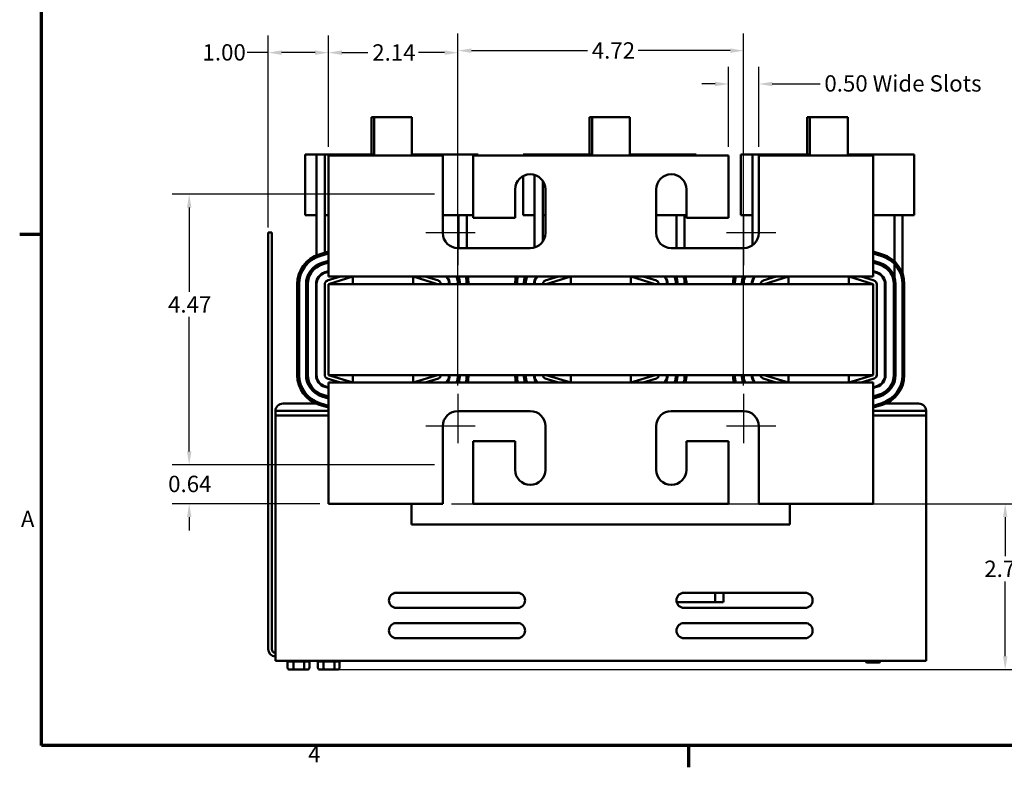
# Model space of a CAD drawing. Units: inches. Extents: x 1.1 to 48.4, y 0.6 to 37.7.
# Drawn here: x 1.3 to 17.6, y 0.8 to 13.1 of the extents above; entities that cross this region are included whole.
import ezdxf

# ---------------------------------------------------------------- set-up
doc = ezdxf.new("R2010")
doc.units = ezdxf.units.IN
doc.header["$LTSCALE"] = 2.25
doc.header["$MEASUREMENT"] = 0
doc.layers.get('0').update_dxf_attribs({"lineweight": 25})
for name, color, linetype, lineweight in [('Border (ANSI)', 7, 'Continuous', 70), ('Center Mark (ANSI)', 7, 'Continuous', 25), ('Dimension (ANSI)', 7, 'Continuous', 25), ('Visible (ANSI)', 7, 'Continuous', 50)]:
    doc.layers.add(name, color=color, linetype=linetype, lineweight=lineweight)
doc.styles.add('Note Text (ANSI)', font='tahoma.ttf')
doc.dimstyles.new('Default (ANSI)', dxfattribs={"dimscale": 2.25, "dimtxt": 0.12, "dimasz": 0.098425, "dimexe": 0.125, "dimexo": 0.0625, "dimgap": 0.031496, "dimtad": 0, "dimtih": 1, "dimtoh": 1, "dimrnd": 1e-08, "dimzin": 0, "dimdsep": 46, "dimtxsty": 'Note Text (ANSI)', "dimcen": 0.09, "dimdle": 0.393701, "dimclrd": 256, "dimclre": 256, "dimclrt": 256, "dimadec": 0, "dimazin": 1, "dimtfac": 1, "dimtofl": 0, "dimtmove": 0, "dimatfit": 3, "dimfxl": 1, "dimtolj": 1, "dimtzin": 4, "dimlwd": -1, "dimlwe": -1, "dimarcsym": 0})

# ---------------------------------------------------------------- blocks, each defined once
blk = doc.blocks.new('Borders Default Border')
at = {"layer": 'Border (ANSI)'}
for p, q in [((0.75, 4.25), (0.59, 4.25)), ((5.5, 0.5), (5.5, 0.34))]:
    blk.add_line(p, q, dxfattribs=at)
at = {"layer": 'Border (ANSI)', "flags": 128}
blk.add_lwpolyline([(0.75, 0.5), (0.75, 16.5), (21.25, 16.5), (21.25, 0.5), (0.75, 0.5)], dxfattribs=at)
at = {"layer": 'Border (ANSI)', "char_height": 0.12, "attachment_point": 7, "style": 'Note Text (ANSI)'}
for s, insert in [('A', (0.599, 2.065)), ('4', (2.7081, 0.34))]:
    blk.add_mtext(s, dxfattribs=dict(at, insert=insert))
blk = doc.blocks.new('*D31')
at = {"layer": 'Defpoints', "color": 0, "transparency": 16777216}
for p in [(13.038, 12.049), (13.038, 10.868), (13.538, 10.868)]:
    blk.add_point(p, dxfattribs=at)
at = {"layer": 'Dimension (ANSI)', "transparency": 16777216}
for p, q in [((13.038, 11.009), (13.038, 12.33)), ((13.538, 11.009), (13.538, 12.33)), ((12.817, 12.049), (12.595, 12.049)), ((13.76, 12.049), (14.551, 12.049))]:
    blk.add_line(p, q, dxfattribs=at)
for points in [[(12.817, 12.086), (12.817, 12.012), (13.038, 12.049)], [(13.76, 12.086), (13.76, 12.012), (13.538, 12.049)]]:
    blk.add_solid(points, dxfattribs=at)
at = {"layer": 'Dimension (ANSI)', "transparency": 16777216, "insert": (14.622, 12.193), "char_height": 0.27, "attachment_point": 1, "style": 'Note Text (ANSI)'}
blk.add_mtext('\\A1;\\fTahoma|b0|i0;0.50 Wide Slots', dxfattribs=at)
blk = doc.blocks.new('*D32')
at = {"layer": 'Defpoints', "color": 0, "transparency": 16777216}
for p in [(6.428, 12.566), (6.428, 10.868), (5.433, 9.537)]:
    blk.add_point(p, dxfattribs=at)
at = {"layer": 'Dimension (ANSI)', "transparency": 16777216}
for p, q in [((5.433, 9.677), (5.433, 12.847)), ((6.428, 11.009), (6.428, 12.847)), ((5.433, 12.566), (5.084, 12.566)), ((6.207, 12.566), (5.655, 12.566))]:
    blk.add_line(p, q, dxfattribs=at)
for points in [[(5.655, 12.603), (5.655, 12.529), (5.433, 12.566)], [(6.207, 12.603), (6.207, 12.529), (6.428, 12.566)]]:
    blk.add_solid(points, dxfattribs=at)
at = {"layer": 'Dimension (ANSI)', "transparency": 16777216, "insert": (4.348, 12.706), "char_height": 0.27, "attachment_point": 1, "style": 'Note Text (ANSI)'}
blk.add_mtext('\\A1;1.00', dxfattribs=at)
blk = doc.blocks.new('*D33')
at = {"layer": 'Defpoints', "color": 0, "transparency": 16777216}
for p in [(4.128, 5.758), (8.318, 5.758), (6.428, 5.118)]:
    blk.add_point(p, dxfattribs=at)
at = {"layer": 'Dimension (ANSI)', "transparency": 16777216}
for p, q in [((4.128, 5.98), (4.128, 6.201)), ((8.178, 5.758), (3.847, 5.758)), ((6.288, 5.118), (3.847, 5.118)), ((4.128, 4.897), (4.128, 4.675))]:
    blk.add_line(p, q, dxfattribs=at)
for points in [[(4.091, 5.98), (4.165, 5.98), (4.128, 5.758)], [(4.091, 4.897), (4.165, 4.897), (4.128, 5.118)]]:
    blk.add_solid(points, dxfattribs=at)
at = {"layer": 'Dimension (ANSI)', "transparency": 16777216, "insert": (3.78, 5.579), "char_height": 0.27, "attachment_point": 1, "style": 'Note Text (ANSI)'}
blk.add_mtext('\\A1;0.64', dxfattribs=at)
blk = doc.blocks.new('*D34')
at = {"layer": 'Defpoints', "color": 0, "transparency": 16777216}
for p in [(8.318, 5.118), (17.609, 5.118), (6.365, 2.378)]:
    blk.add_point(p, dxfattribs=at)
at = {"layer": 'Dimension (ANSI)', "transparency": 16777216}
for p, q in [((8.459, 5.118), (17.891, 5.118)), ((17.609, 4.897), (17.609, 4.249)), ((17.609, 2.599), (17.609, 3.832)), ((6.506, 2.378), (17.891, 2.378))]:
    blk.add_line(p, q, dxfattribs=at)
for points in [[(17.573, 4.897), (17.646, 4.897), (17.609, 5.118)], [(17.573, 2.599), (17.646, 2.599), (17.609, 2.378)]]:
    blk.add_solid(points, dxfattribs=at)
at = {"layer": 'Dimension (ANSI)', "transparency": 16777216, "insert": (17.264, 4.178), "char_height": 0.27, "attachment_point": 1, "style": 'Note Text (ANSI)'}
blk.add_mtext('\\A1;2.74', dxfattribs=at)
blk = doc.blocks.new('*D35')
at = {"layer": 'Defpoints', "color": 0, "transparency": 16777216}
for p in [(8.318, 10.228), (4.128, 5.758), (8.318, 5.758)]:
    blk.add_point(p, dxfattribs=at)
at = {"layer": 'Dimension (ANSI)', "transparency": 16777216}
for p, q in [((8.178, 10.228), (3.847, 10.228)), ((4.128, 10.007), (4.128, 8.615)), ((4.128, 5.98), (4.128, 8.203)), ((8.178, 5.758), (3.847, 5.758))]:
    blk.add_line(p, q, dxfattribs=at)
for points in [[(4.091, 10.007), (4.165, 10.007), (4.128, 10.228)], [(4.091, 5.98), (4.165, 5.98), (4.128, 5.758)]]:
    blk.add_solid(points, dxfattribs=at)
at = {"layer": 'Dimension (ANSI)', "transparency": 16777216, "insert": (3.778, 8.544), "char_height": 0.27, "attachment_point": 1, "style": 'Note Text (ANSI)'}
blk.add_mtext('\\A1;4.47', dxfattribs=at)
blk = doc.blocks.new('*D36')
at = {"layer": 'Defpoints', "color": 0, "transparency": 16777216}
for p in [(13.288, 12.599), (8.568, 6.93), (13.288, 6.93)]:
    blk.add_point(p, dxfattribs=at)
at = {"layer": 'Dimension (ANSI)', "transparency": 16777216}
for p, q in [((8.568, 7.07), (8.568, 12.88)), ((13.288, 7.07), (13.288, 12.88)), ((8.79, 12.599), (10.708, 12.599)), ((13.067, 12.599), (11.547, 12.599))]:
    blk.add_line(p, q, dxfattribs=at)
for points in [[(8.79, 12.636), (8.79, 12.562), (8.568, 12.599)], [(13.067, 12.636), (13.067, 12.562), (13.288, 12.599)]]:
    blk.add_solid(points, dxfattribs=at)
at = {"layer": 'Dimension (ANSI)', "transparency": 16777216, "insert": (10.779, 12.737), "char_height": 0.27, "attachment_point": 1, "style": 'Note Text (ANSI)'}
blk.add_mtext('\\A1;4.72', dxfattribs=at)
blk = doc.blocks.new('*D37')
at = {"layer": 'Defpoints', "color": 0, "transparency": 16777216}
for p in [(8.568, 12.566), (6.428, 10.868), (8.568, 9.87)]:
    blk.add_point(p, dxfattribs=at)
at = {"layer": 'Dimension (ANSI)', "transparency": 16777216}
for p, q in [((6.428, 11.009), (6.428, 12.847)), ((8.568, 10.01), (8.568, 12.847)), ((6.65, 12.566), (7.082, 12.566)), ((8.347, 12.566), (7.915, 12.566))]:
    blk.add_line(p, q, dxfattribs=at)
for points in [[(6.65, 12.603), (6.65, 12.529), (6.428, 12.566)], [(8.347, 12.603), (8.347, 12.529), (8.568, 12.566)]]:
    blk.add_solid(points, dxfattribs=at)
at = {"layer": 'Dimension (ANSI)', "transparency": 16777216, "insert": (7.152, 12.704), "char_height": 0.27, "attachment_point": 1, "style": 'Note Text (ANSI)'}
blk.add_mtext('\\A1;2.14', dxfattribs=at)

msp = doc.modelspace()

# ---------------------------------------------------------------- linework, layer by layer
at = {"layer": 'Center Mark (ANSI)', "linetype": 'Continuous'}
for p, q in [((8.568, 9.87), (8.568, 9.057)), ((13.288, 9.87), (13.288, 9.057)), ((8.85, 9.588), (8.037, 9.588)), ((13.82, 9.588), (13.007, 9.588)), ((8.568, 6.93), (8.568, 6.117)), ((13.288, 6.93), (13.288, 6.117)), ((8.85, 6.398), (8.037, 6.398)), ((13.82, 6.398), (13.007, 6.398))]:
    msp.add_line(p, q, dxfattribs=at)
at = {"layer": 'Visible (ANSI)'}
for p, q in [((7.139, 11.503), (7.139, 10.883)), ((7.183, 11.503), (7.139, 11.503)), ((7.139, 11.503), (7.139, 10.883)), ((7.183, 11.503), (7.139, 11.503)), ((7.183, 11.503), (7.183, 10.868)), ((7.808, 11.503), (7.183, 11.503)), ((7.183, 11.503), (7.183, 10.868)), ((7.808, 11.503), (7.183, 11.503)), ((7.808, 10.868), (7.808, 11.503)), ((7.808, 10.868), (7.808, 11.503)), ((10.739, 11.503), (10.739, 10.883)), ((10.783, 11.503), (10.739, 11.503)), ((10.739, 11.503), (10.739, 10.883)), ((10.783, 11.503), (10.739, 11.503)), ((10.783, 11.503), (10.783, 10.868)), ((11.408, 11.503), (10.783, 11.503)), ((10.783, 11.503), (10.783, 10.868)), ((11.408, 11.503), (10.783, 11.503)), ((11.408, 10.868), (11.408, 11.503)), ((11.408, 10.868), (11.408, 11.503)), ((14.339, 11.503), (14.339, 10.883)), ((14.383, 11.503), (14.339, 11.503)), ((14.339, 11.503), (14.339, 10.883)), ((14.383, 11.503), (14.339, 11.503)), ((14.383, 11.503), (14.383, 10.868)), ((15.008, 11.503), (14.383, 11.503)), ((14.383, 11.503), (14.383, 10.868)), ((15.008, 11.503), (14.383, 11.503)), ((15.008, 10.868), (15.008, 11.503)), ((15.008, 10.868), (15.008, 11.503)), ((6.233, 10.883), (6.043, 10.883)), ((6.043, 10.883), (6.043, 9.883)), ((6.233, 10.883), (6.043, 10.883)), ((6.043, 10.883), (6.043, 9.883)), ((6.233, 10.883), (6.368, 10.883)), ((6.233, 10.883), (6.233, 9.883)), ((6.233, 10.883), (6.368, 10.883)), ((6.233, 10.883), (6.233, 9.883)), ((6.368, 10.883), (6.368, 9.264)), ((6.454, 10.883), (6.368, 10.883)), ((6.368, 10.883), (6.368, 9.264)), ((6.454, 10.883), (6.368, 10.883)), ((8.318, 10.868), (6.428, 10.868)), ((6.428, 10.868), (6.428, 9.088)), ((8.318, 10.868), (6.428, 10.868)), ((6.428, 10.868), (6.428, 9.088)), ((7.007, 10.883), (6.454, 10.883)), ((7.007, 10.883), (6.454, 10.883)), ((7.183, 10.883), (7.007, 10.883)), ((7.007, 10.883), (7.007, 10.868)), ((7.183, 10.883), (7.007, 10.883)), ((7.007, 10.883), (7.007, 10.868)), ((8.493, 10.883), (7.808, 10.883)), ((8.493, 10.883), (7.808, 10.883)), ((8.318, 9.588), (8.318, 10.868)), ((8.318, 9.588), (8.318, 10.868)), ((8.493, 10.883), (8.903, 10.883)), ((8.493, 10.883), (8.903, 10.883)), ((8.818, 10.868), (8.818, 9.838)), ((13.038, 10.868), (8.818, 10.868)), ((8.818, 10.868), (8.818, 9.838)), ((13.038, 10.868), (8.818, 10.868)), ((8.903, 10.883), (8.903, 10.868)), ((8.903, 10.883), (8.903, 10.868)), ((9.833, 10.883), (9.643, 10.883)), ((9.643, 10.883), (9.643, 10.868)), ((9.833, 10.883), (9.643, 10.883)), ((9.643, 10.883), (9.643, 10.868)), ((9.833, 10.883), (9.968, 10.883)), ((9.833, 10.883), (9.833, 10.868)), ((9.833, 10.883), (9.968, 10.883)), ((9.833, 10.883), (9.833, 10.868)), ((9.968, 10.883), (9.968, 10.868)), ((10.054, 10.883), (9.968, 10.883)), ((9.968, 10.883), (9.968, 10.868)), ((10.054, 10.883), (9.968, 10.883)), ((10.607, 10.883), (10.054, 10.883)), ((10.607, 10.883), (10.054, 10.883)), ((10.783, 10.883), (10.607, 10.883)), ((10.607, 10.883), (10.607, 10.868)), ((10.783, 10.883), (10.607, 10.883)), ((10.607, 10.883), (10.607, 10.868)), ((12.093, 10.883), (11.408, 10.883)), ((12.093, 10.883), (11.408, 10.883)), ((12.093, 10.883), (12.503, 10.883)), ((12.093, 10.883), (12.503, 10.883)), ((12.503, 10.883), (12.503, 10.868)), ((12.503, 10.883), (12.503, 10.868)), ((13.038, 9.838), (13.038, 10.868)), ((13.038, 9.838), (13.038, 10.868)), ((13.433, 10.883), (13.243, 10.883)), ((13.243, 10.883), (13.243, 9.883)), ((13.433, 10.883), (13.243, 10.883)), ((13.243, 10.883), (13.243, 9.883)), ((13.433, 10.883), (13.568, 10.883)), ((13.433, 10.883), (13.433, 9.883)), ((13.433, 10.883), (13.568, 10.883)), ((13.433, 10.883), (13.433, 9.883)), ((13.538, 10.868), (13.538, 9.588)), ((15.428, 10.868), (13.538, 10.868)), ((13.538, 10.868), (13.538, 9.588)), ((15.428, 10.868), (13.538, 10.868)), ((13.568, 10.883), (13.568, 10.868)), ((13.654, 10.883), (13.568, 10.883)), ((13.568, 10.883), (13.568, 10.868)), ((13.654, 10.883), (13.568, 10.883)), ((14.207, 10.883), (13.654, 10.883)), ((14.207, 10.883), (13.654, 10.883)), ((14.383, 10.883), (14.207, 10.883)), ((14.207, 10.883), (14.207, 10.868)), ((14.383, 10.883), (14.207, 10.883)), ((14.207, 10.883), (14.207, 10.868)), ((15.693, 10.883), (15.008, 10.883)), ((15.693, 10.883), (15.008, 10.883)), ((15.428, 9.088), (15.428, 10.868)), ((15.428, 9.088), (15.428, 10.868)), ((15.693, 10.883), (16.103, 10.883)), ((15.693, 10.883), (16.103, 10.883)), ((16.103, 10.883), (16.103, 9.883)), ((16.103, 10.883), (16.103, 9.883)), ((9.643, 10.528), (9.643, 9.883)), ((9.643, 10.528), (9.643, 9.883)), ((9.833, 10.548), (9.833, 9.883)), ((9.833, 10.548), (9.833, 9.883)), ((9.968, 10.452), (9.968, 9.445)), ((9.968, 10.452), (9.968, 9.445)), ((9.513, 9.838), (9.513, 10.308)), ((9.513, 9.838), (9.513, 10.308)), ((10.013, 10.308), (10.013, 9.588)), ((10.013, 10.308), (10.013, 9.588)), ((11.843, 9.588), (11.843, 10.308)), ((11.843, 9.588), (11.843, 10.308)), ((12.343, 10.308), (12.343, 9.838)), ((12.343, 10.308), (12.343, 9.838)), ((6.043, 9.883), (6.233, 9.883)), ((6.043, 9.883), (6.233, 9.883)), ((6.233, 9.22), (6.233, 9.883)), ((6.233, 9.22), (6.233, 9.883)), ((6.368, 9.883), (6.428, 9.883)), ((6.368, 9.883), (6.428, 9.883)), ((8.318, 9.883), (8.493, 9.883)), ((8.318, 9.883), (8.493, 9.883)), ((8.818, 9.883), (8.493, 9.883)), ((8.818, 9.883), (8.493, 9.883)), ((8.578, 9.338), (8.578, 9.883)), ((8.578, 9.338), (8.578, 9.883)), ((8.713, 9.338), (8.713, 9.883)), ((8.713, 9.338), (8.713, 9.883)), ((8.818, 9.838), (9.513, 9.838)), ((8.818, 9.838), (9.513, 9.838)), ((9.643, 9.883), (9.833, 9.883)), ((9.643, 9.883), (9.833, 9.883)), ((9.833, 9.348), (9.833, 9.883)), ((9.833, 9.348), (9.833, 9.883)), ((9.968, 9.883), (10.013, 9.883)), ((9.968, 9.883), (10.013, 9.883)), ((11.843, 9.883), (12.093, 9.883)), ((11.843, 9.883), (12.093, 9.883)), ((12.343, 9.883), (12.093, 9.883)), ((12.343, 9.883), (12.093, 9.883)), ((12.178, 9.338), (12.178, 9.883)), ((12.178, 9.338), (12.178, 9.883)), ((12.313, 9.338), (12.313, 9.883)), ((12.313, 9.338), (12.313, 9.883)), ((12.343, 9.838), (13.038, 9.838)), ((12.343, 9.838), (13.038, 9.838)), ((13.243, 9.883), (13.433, 9.883)), ((13.243, 9.883), (13.433, 9.883)), ((13.433, 9.385), (13.433, 9.883)), ((13.433, 9.385), (13.433, 9.883)), ((15.428, 9.883), (15.693, 9.883)), ((15.428, 9.883), (15.693, 9.883)), ((16.103, 9.883), (15.693, 9.883)), ((16.103, 9.883), (15.693, 9.883)), ((15.778, 9.121), (15.778, 9.883)), ((15.778, 9.121), (15.778, 9.883)), ((15.913, 8.917), (15.913, 9.883)), ((15.913, 8.917), (15.913, 9.883)), ((5.492, 9.597), (5.433, 9.597)), ((5.433, 9.537), (5.433, 9.597)), ((5.492, 9.597), (5.433, 9.597)), ((5.433, 9.537), (5.433, 9.597)), ((5.433, 2.715), (5.433, 9.537)), ((5.433, 2.715), (5.433, 9.537)), ((5.492, 9.597), (5.492, 9.537)), ((5.492, 9.597), (5.492, 9.537)), ((5.492, 2.715), (5.492, 9.537)), ((5.492, 2.715), (5.492, 9.537)), ((6.276, 9.235), (6.428, 9.283)), ((6.276, 9.235), (6.428, 9.283)), ((9.763, 9.338), (8.568, 9.338)), ((9.763, 9.338), (8.568, 9.338)), ((13.288, 9.338), (12.093, 9.338)), ((13.288, 9.338), (12.093, 9.338)), ((15.428, 9.283), (15.581, 9.235)), ((15.428, 9.283), (15.581, 9.235)), ((6.428, 9.251), (6.284, 9.207)), ((6.428, 9.251), (6.284, 9.207)), ((6.428, 9.131), (6.319, 9.097)), ((6.428, 9.131), (6.319, 9.097)), ((15.572, 9.207), (15.428, 9.251)), ((15.572, 9.207), (15.428, 9.251)), ((15.538, 9.097), (15.428, 9.131)), ((15.538, 9.097), (15.428, 9.131)), ((6.327, 9.068), (6.428, 9.099)), ((6.327, 9.068), (6.428, 9.099)), ((6.327, 9.068), (6.428, 9.099)), ((6.327, 9.068), (6.428, 9.099)), ((6.428, 8.958), (6.367, 8.939)), ((6.428, 8.958), (6.367, 8.939)), ((6.37, 8.93), (6.428, 8.948)), ((6.37, 8.93), (6.428, 8.948)), ((6.428, 8.868), (6.428, 9.088)), ((6.428, 8.868), (6.428, 9.088)), ((15.428, 9.099), (15.529, 9.068)), ((15.428, 9.099), (15.529, 9.068)), ((15.428, 9.099), (15.529, 9.068)), ((15.428, 9.099), (15.529, 9.068)), ((15.428, 9.088), (15.428, 8.868)), ((15.428, 9.088), (15.428, 8.868)), ((15.489, 8.939), (15.428, 8.958)), ((15.489, 8.939), (15.428, 8.958)), ((15.428, 8.948), (15.486, 8.93)), ((15.428, 8.948), (15.486, 8.93)), ((15.778, 8.863), (15.778, 9.079)), ((15.778, 8.863), (15.778, 9.079)), ((6.233, 8.743), (6.233, 8.807)), ((6.233, 8.743), (6.233, 8.807)), ((6.368, 8.939), (6.368, 8.929)), ((6.368, 8.939), (6.368, 8.929)), ((6.41, 8.801), (6.628, 8.868)), ((6.41, 8.801), (6.628, 8.868)), ((6.831, 8.868), (6.428, 8.868)), ((6.831, 8.868), (6.428, 8.743)), ((6.831, 8.868), (6.428, 8.868)), ((6.831, 8.868), (6.428, 8.743)), ((7.826, 8.868), (6.831, 8.868)), ((6.831, 8.743), (6.831, 8.868)), ((7.826, 8.868), (6.831, 8.868)), ((6.831, 8.743), (6.831, 8.868)), ((10.431, 8.868), (7.826, 8.868)), ((7.826, 8.743), (7.826, 8.868)), ((8.228, 8.743), (7.826, 8.868)), ((10.431, 8.868), (7.826, 8.868)), ((7.826, 8.743), (7.826, 8.868)), ((8.228, 8.743), (7.826, 8.868)), ((8.028, 8.868), (8.246, 8.801)), ((8.028, 8.868), (8.246, 8.801)), ((8.578, 8.863), (8.578, 8.868)), ((8.578, 8.863), (8.578, 8.868)), ((9.833, 8.743), (9.833, 8.807)), ((9.833, 8.743), (9.833, 8.807)), ((10.01, 8.801), (10.228, 8.868)), ((10.01, 8.801), (10.228, 8.868)), ((10.431, 8.868), (10.028, 8.743)), ((10.431, 8.868), (10.028, 8.743)), ((11.426, 8.868), (10.431, 8.868)), ((10.431, 8.743), (10.431, 8.868)), ((11.426, 8.868), (10.431, 8.868)), ((10.431, 8.743), (10.431, 8.868)), ((14.031, 8.868), (11.426, 8.868)), ((11.426, 8.743), (11.426, 8.868)), ((11.828, 8.743), (11.426, 8.868)), ((14.031, 8.868), (11.426, 8.868)), ((11.426, 8.743), (11.426, 8.868)), ((11.828, 8.743), (11.426, 8.868)), ((11.628, 8.868), (11.846, 8.801)), ((11.628, 8.868), (11.846, 8.801)), ((12.178, 8.863), (12.178, 8.868)), ((12.178, 8.863), (12.178, 8.868)), ((13.433, 8.743), (13.433, 8.807)), ((13.433, 8.743), (13.433, 8.807)), ((13.61, 8.801), (13.828, 8.868)), ((13.61, 8.801), (13.828, 8.868)), ((14.031, 8.868), (13.628, 8.743)), ((14.031, 8.868), (13.628, 8.743)), ((15.026, 8.868), (14.031, 8.868)), ((14.031, 8.743), (14.031, 8.868)), ((15.026, 8.868), (14.031, 8.868)), ((14.031, 8.743), (14.031, 8.868)), ((15.428, 8.868), (15.026, 8.868)), ((15.026, 8.743), (15.026, 8.868)), ((15.428, 8.743), (15.026, 8.868)), ((15.428, 8.868), (15.026, 8.868)), ((15.026, 8.743), (15.026, 8.868)), ((15.428, 8.743), (15.026, 8.868)), ((15.228, 8.868), (15.446, 8.801)), ((15.228, 8.868), (15.446, 8.801)), ((5.913, 7.243), (5.913, 8.743)), ((5.913, 7.243), (5.913, 8.743)), ((5.943, 8.743), (5.943, 7.243)), ((5.943, 8.743), (5.943, 7.243)), ((6.058, 8.743), (6.058, 7.243)), ((6.058, 8.743), (6.058, 7.243)), ((6.088, 7.243), (6.088, 8.743)), ((6.088, 7.243), (6.088, 8.743)), ((6.088, 7.243), (6.088, 8.743)), ((6.088, 7.243), (6.088, 8.743)), ((6.223, 8.743), (6.223, 7.243)), ((6.223, 8.743), (6.223, 7.243)), ((6.233, 7.243), (6.233, 8.743)), ((6.233, 7.243), (6.233, 8.743)), ((6.368, 7.243), (6.368, 8.743)), ((6.368, 7.243), (6.368, 8.743)), ((6.428, 8.743), (6.428, 7.243)), ((15.428, 8.743), (6.428, 8.743)), ((6.428, 8.743), (6.428, 7.243)), ((15.428, 8.743), (6.428, 8.743)), ((9.513, 8.745), (8.743, 8.745)), ((9.513, 8.745), (8.743, 8.745)), ((9.833, 8.745), (9.823, 8.745)), ((9.833, 8.745), (9.823, 8.745)), ((10.431, 8.745), (10.034, 8.745)), ((10.431, 8.745), (10.034, 8.745)), ((11.822, 8.745), (11.426, 8.745)), ((11.822, 8.745), (11.426, 8.745)), ((12.033, 8.745), (12.023, 8.745)), ((12.033, 8.745), (12.023, 8.745)), ((13.113, 8.745), (12.343, 8.745)), ((13.113, 8.745), (12.343, 8.745)), ((15.428, 7.243), (15.428, 8.743)), ((15.428, 7.243), (15.428, 8.743)), ((15.488, 8.743), (15.488, 7.243)), ((15.488, 8.743), (15.488, 7.243)), ((15.623, 8.743), (15.623, 7.243)), ((15.623, 8.743), (15.623, 7.243)), ((15.633, 7.243), (15.633, 8.743)), ((15.633, 7.243), (15.633, 8.743)), ((15.768, 8.743), (15.768, 7.243)), ((15.768, 8.743), (15.768, 7.243)), ((15.768, 8.743), (15.768, 7.243)), ((15.768, 8.743), (15.768, 7.243)), ((15.798, 7.243), (15.798, 8.743)), ((15.798, 7.243), (15.798, 8.743)), ((15.913, 7.243), (15.913, 8.743)), ((15.913, 7.243), (15.913, 8.743)), ((15.943, 8.743), (15.943, 7.243)), ((15.943, 8.743), (15.943, 7.243)), ((6.628, 7.118), (6.41, 7.186)), ((6.628, 7.118), (6.41, 7.186)), ((6.428, 7.243), (15.428, 7.243)), ((6.428, 7.243), (6.831, 7.118)), ((6.428, 7.243), (15.428, 7.243)), ((6.428, 7.243), (6.831, 7.118)), ((6.831, 7.243), (6.831, 7.118)), ((6.831, 7.243), (6.831, 7.118)), ((7.826, 7.243), (7.826, 7.118)), ((7.826, 7.118), (8.228, 7.243)), ((7.826, 7.243), (7.826, 7.118)), ((7.826, 7.118), (8.228, 7.243)), ((8.246, 7.186), (8.028, 7.118)), ((8.246, 7.186), (8.028, 7.118)), ((10.228, 7.118), (10.01, 7.186)), ((10.228, 7.118), (10.01, 7.186)), ((10.028, 7.243), (10.431, 7.118)), ((10.028, 7.243), (10.431, 7.118)), ((10.431, 7.243), (10.431, 7.118)), ((10.431, 7.243), (10.431, 7.118)), ((11.426, 7.243), (11.426, 7.118)), ((11.426, 7.118), (11.828, 7.243)), ((11.426, 7.243), (11.426, 7.118)), ((11.426, 7.118), (11.828, 7.243)), ((11.846, 7.186), (11.628, 7.118)), ((11.846, 7.186), (11.628, 7.118)), ((13.828, 7.118), (13.61, 7.186)), ((13.828, 7.118), (13.61, 7.186)), ((13.628, 7.243), (14.031, 7.118)), ((13.628, 7.243), (14.031, 7.118)), ((14.031, 7.243), (14.031, 7.118)), ((14.031, 7.243), (14.031, 7.118)), ((15.026, 7.243), (15.026, 7.118)), ((15.026, 7.118), (15.428, 7.243)), ((15.026, 7.243), (15.026, 7.118)), ((15.026, 7.118), (15.428, 7.243)), ((15.446, 7.186), (15.228, 7.118)), ((15.446, 7.186), (15.228, 7.118)), ((6.367, 7.048), (6.428, 7.029)), ((6.367, 7.048), (6.428, 7.029)), ((6.428, 7.039), (6.37, 7.057)), ((6.428, 7.039), (6.37, 7.057)), ((6.428, 7.118), (6.831, 7.118)), ((6.428, 6.898), (6.428, 7.118)), ((6.428, 7.118), (6.831, 7.118)), ((6.428, 6.898), (6.428, 7.118)), ((6.831, 7.118), (7.826, 7.118)), ((6.831, 7.118), (7.826, 7.118)), ((7.826, 7.118), (10.431, 7.118)), ((7.826, 7.118), (10.431, 7.118)), ((10.431, 7.118), (11.426, 7.118)), ((10.431, 7.118), (11.426, 7.118)), ((11.426, 7.118), (14.031, 7.118)), ((11.426, 7.118), (14.031, 7.118)), ((14.031, 7.118), (15.026, 7.118)), ((14.031, 7.118), (15.026, 7.118)), ((15.026, 7.118), (15.428, 7.118)), ((15.026, 7.118), (15.428, 7.118)), ((15.428, 7.118), (15.428, 6.898)), ((15.428, 7.118), (15.428, 6.898)), ((15.486, 7.057), (15.428, 7.039)), ((15.486, 7.057), (15.428, 7.039)), ((15.428, 7.029), (15.489, 7.048)), ((15.428, 7.029), (15.489, 7.048)), ((6.319, 6.89), (6.428, 6.856)), ((6.319, 6.89), (6.428, 6.856)), ((6.428, 6.887), (6.327, 6.919)), ((6.428, 6.887), (6.327, 6.919)), ((6.428, 6.887), (6.327, 6.919)), ((6.428, 6.887), (6.327, 6.919)), ((6.428, 6.898), (6.428, 5.118)), ((6.428, 6.898), (6.428, 5.118)), ((15.529, 6.919), (15.428, 6.887)), ((15.529, 6.919), (15.428, 6.887)), ((15.529, 6.919), (15.428, 6.887)), ((15.529, 6.919), (15.428, 6.887)), ((15.428, 5.118), (15.428, 6.898)), ((15.428, 5.118), (15.428, 6.898)), ((15.428, 6.856), (15.538, 6.89)), ((15.428, 6.856), (15.538, 6.89)), ((5.678, 6.772), (6.221, 6.772)), ((5.678, 6.772), (6.221, 6.772)), ((6.428, 6.704), (6.276, 6.752)), ((6.428, 6.704), (6.276, 6.752)), ((6.284, 6.78), (6.428, 6.736)), ((6.284, 6.78), (6.428, 6.736)), ((15.428, 6.736), (15.572, 6.78)), ((15.428, 6.736), (15.572, 6.78)), ((15.581, 6.752), (15.428, 6.704)), ((15.581, 6.752), (15.428, 6.704)), ((15.635, 6.772), (16.178, 6.772)), ((15.635, 6.772), (16.178, 6.772)), ((5.553, 6.652), (5.678, 6.652)), ((5.553, 6.652), (5.553, 6.577)), ((5.553, 6.652), (5.678, 6.652)), ((5.553, 6.652), (5.553, 6.577)), ((5.678, 6.577), (5.553, 6.577)), ((5.553, 6.503), (5.553, 6.577)), ((5.678, 6.577), (5.553, 6.577)), ((5.553, 6.503), (5.553, 6.577)), ((6.428, 6.652), (5.678, 6.652)), ((6.428, 6.652), (5.678, 6.652)), ((6.428, 6.577), (5.678, 6.577)), ((6.428, 6.577), (5.678, 6.577)), ((8.568, 6.648), (9.763, 6.648)), ((8.568, 6.648), (9.763, 6.648)), ((12.093, 6.648), (13.288, 6.648)), ((12.093, 6.648), (13.288, 6.648)), ((16.178, 6.652), (15.428, 6.652)), ((16.178, 6.652), (15.428, 6.652)), ((16.178, 6.577), (15.428, 6.577)), ((16.178, 6.577), (15.428, 6.577)), ((16.178, 6.652), (16.303, 6.652)), ((16.178, 6.652), (16.303, 6.652)), ((16.303, 6.577), (16.178, 6.577)), ((16.303, 6.577), (16.178, 6.577)), ((16.303, 6.577), (16.303, 6.652)), ((16.303, 6.577), (16.303, 6.652)), ((16.303, 6.503), (16.303, 6.577)), ((16.303, 6.503), (16.303, 6.577)), ((5.553, 2.671), (5.553, 6.503)), ((5.553, 2.671), (5.553, 6.503)), ((8.318, 5.118), (8.318, 6.398)), ((8.318, 5.118), (8.318, 6.398)), ((10.013, 6.398), (10.013, 5.678)), ((10.013, 6.398), (10.013, 5.678)), ((11.843, 5.678), (11.843, 6.398)), ((11.843, 5.678), (11.843, 6.398)), ((13.538, 6.398), (13.538, 5.118)), ((13.538, 6.398), (13.538, 5.118)), ((16.303, 2.671), (16.303, 6.503)), ((16.303, 2.671), (16.303, 6.503)), ((9.513, 6.148), (8.818, 6.148)), ((8.818, 6.148), (8.818, 5.118)), ((9.513, 6.148), (8.818, 6.148)), ((8.818, 6.148), (8.818, 5.118)), ((9.513, 5.678), (9.513, 6.148)), ((9.513, 5.678), (9.513, 6.148)), ((13.038, 6.148), (12.343, 6.148)), ((12.343, 6.148), (12.343, 5.678)), ((13.038, 6.148), (12.343, 6.148)), ((12.343, 6.148), (12.343, 5.678)), ((13.038, 5.118), (13.038, 6.148)), ((13.038, 5.118), (13.038, 6.148)), ((6.428, 5.118), (8.318, 5.118)), ((6.428, 5.118), (8.318, 5.118)), ((7.803, 4.772), (7.803, 5.118)), ((7.803, 4.772), (7.803, 5.118)), ((8.818, 5.118), (13.038, 5.118)), ((8.818, 5.118), (13.038, 5.118)), ((13.538, 5.118), (15.428, 5.118)), ((13.538, 5.118), (15.428, 5.118)), ((14.053, 5.118), (14.053, 4.772)), ((14.053, 5.118), (14.053, 4.772)), ((14.053, 4.772), (7.803, 4.772)), ((14.053, 4.772), (7.803, 4.772)), ((7.553, 3.647), (9.553, 3.647)), ((7.553, 3.647), (9.553, 3.647)), ((12.303, 3.647), (14.303, 3.647)), ((12.303, 3.647), (14.303, 3.647)), ((12.818, 3.502), (12.818, 3.647)), ((12.818, 3.502), (12.818, 3.647)), ((12.953, 3.502), (12.953, 3.647)), ((12.953, 3.502), (12.953, 3.647)), ((12.182, 3.49), (12.806, 3.49)), ((12.182, 3.49), (12.806, 3.49)), ((12.806, 3.49), (12.941, 3.49)), ((12.806, 3.49), (12.941, 3.49)), ((9.553, 3.397), (7.553, 3.397)), ((9.553, 3.397), (7.553, 3.397)), ((14.303, 3.397), (12.303, 3.397)), ((14.303, 3.397), (12.303, 3.397)), ((7.553, 3.147), (9.553, 3.147)), ((7.553, 3.147), (9.553, 3.147)), ((12.303, 3.147), (14.303, 3.147)), ((12.303, 3.147), (14.303, 3.147)), ((9.553, 2.897), (7.553, 2.897)), ((9.553, 2.897), (7.553, 2.897)), ((14.303, 2.897), (12.303, 2.897)), ((14.303, 2.897), (12.303, 2.897)), ((5.553, 2.656), (5.551, 2.656)), ((5.553, 2.656), (5.551, 2.656)), ((5.553, 2.671), (5.553, 2.522)), ((5.553, 2.671), (5.553, 2.522)), ((16.303, 2.671), (16.303, 2.522)), ((16.303, 2.671), (16.303, 2.522)), ((5.551, 2.597), (5.553, 2.597)), ((5.551, 2.597), (5.553, 2.597)), ((16.303, 2.522), (5.553, 2.522)), ((16.303, 2.522), (5.553, 2.522)), ((5.754, 2.408), (5.754, 2.512)), ((5.754, 2.408), (5.754, 2.512)), ((5.847, 2.512), (5.756, 2.512)), ((5.847, 2.512), (5.756, 2.512)), ((5.849, 2.408), (5.849, 2.512)), ((5.849, 2.408), (5.849, 2.512)), ((6.025, 2.512), (5.853, 2.512)), ((6.025, 2.512), (5.853, 2.512)), ((6.028, 2.408), (6.028, 2.512)), ((6.028, 2.408), (6.028, 2.512)), ((6.111, 2.512), (6.03, 2.512)), ((6.111, 2.512), (6.03, 2.512)), ((6.113, 2.408), (6.113, 2.512)), ((6.113, 2.408), (6.113, 2.512)), ((6.254, 2.408), (6.254, 2.512)), ((6.254, 2.408), (6.254, 2.512)), ((6.347, 2.512), (6.256, 2.512)), ((6.347, 2.512), (6.256, 2.512)), ((6.349, 2.408), (6.349, 2.512)), ((6.349, 2.408), (6.349, 2.512)), ((6.525, 2.512), (6.353, 2.512)), ((6.525, 2.512), (6.353, 2.512)), ((6.528, 2.408), (6.528, 2.512)), ((6.528, 2.408), (6.528, 2.512)), ((6.611, 2.512), (6.53, 2.512)), ((6.611, 2.512), (6.53, 2.512)), ((6.613, 2.408), (6.613, 2.512)), ((6.613, 2.408), (6.613, 2.512)), ((15.317, 2.518), (15.53, 2.518)), ((15.317, 2.518), (15.53, 2.518)), ((15.317, 2.498), (15.53, 2.498)), ((15.317, 2.498), (15.53, 2.498)), ((5.788, 2.378), (5.865, 2.378)), ((5.788, 2.378), (5.865, 2.378)), ((5.865, 2.378), (6.01, 2.378)), ((5.865, 2.378), (6.01, 2.378)), ((6.01, 2.378), (6.078, 2.378)), ((6.01, 2.378), (6.078, 2.378)), ((6.288, 2.378), (6.365, 2.378)), ((6.288, 2.378), (6.365, 2.378)), ((6.365, 2.378), (6.51, 2.378)), ((6.365, 2.378), (6.51, 2.378)), ((6.51, 2.378), (6.578, 2.378)), ((6.51, 2.378), (6.578, 2.378))]:
    msp.add_line(p, q, dxfattribs=at)
for centre, radius, start, end in [((9.763, 10.308), 0.25, 0, 180), ((9.763, 10.308), 0.25, 0, 180), ((12.093, 10.308), 0.25, 0, 180), ((12.093, 10.308), 0.25, 0, 180), ((8.568, 9.588), 0.25, 180, 270), ((8.568, 9.588), 0.25, 180, 270), ((9.763, 9.588), 0.25, 270, 0), ((9.763, 9.588), 0.25, 270, 0), ((12.093, 9.588), 0.25, 180, 270), ((12.093, 9.588), 0.25, 180, 270), ((13.288, 9.588), 0.25, 270, 0), ((13.288, 9.588), 0.25, 270, 0), ((6.428, 8.743), 0.515, 107.2527, 180), ((6.428, 8.743), 0.515, 107.2527, 180), ((6.428, 8.743), 0.485, 107.2527, 180), ((6.428, 8.743), 0.485, 107.2527, 180), ((15.428, 8.743), 0.485, 0, 72.7473), ((15.428, 8.743), 0.485, 0, 72.7473), ((15.428, 8.743), 0.515, 0, 72.7473), ((15.428, 8.743), 0.515, 0, 72.7473), ((6.428, 8.743), 0.37, 107.2527, 180), ((6.428, 8.743), 0.37, 107.2527, 180), ((6.428, 8.743), 0.34, 107.2527, 180), ((6.428, 8.743), 0.34, 107.2527, 180), ((6.428, 8.743), 0.34, 107.2527, 180), ((6.428, 8.743), 0.34, 107.2527, 180), ((15.428, 8.743), 0.34, 0, 72.7473), ((15.428, 8.743), 0.34, 0, 72.7474), ((15.428, 8.743), 0.34, 0, 72.7473), ((15.428, 8.743), 0.34, 0, 72.7474), ((15.428, 8.743), 0.37, 360, 72.7474), ((15.428, 8.743), 0.37, 360, 72.7474), ((6.428, 8.743), 0.205, 107.2527, 180), ((6.428, 8.743), 0.205, 107.2527, 180), ((6.428, 8.743), 0.195, 107.2527, 180), ((6.428, 8.743), 0.195, 107.2527, 180), ((6.428, 8.743), 0.06, 107.2527, 180), ((6.428, 8.743), 0.06, 107.2527, 180), ((8.228, 8.743), 0.06, 0, 72.7473), ((8.228, 8.743), 0.06, 0, 72.7473), ((8.228, 8.743), 0.195, 0, 39.8683), ((8.228, 8.743), 0.195, 0, 39.8683), ((8.228, 8.743), 0.205, 0, 37.5719), ((8.228, 8.743), 0.205, 0, 37.5719), ((8.228, 8.743), 0.34, 0, 21.5706), ((8.228, 8.743), 0.34, 0, 21.5706), ((8.228, 8.743), 0.34, 0, 21.5706), ((8.228, 8.743), 0.34, 0, 21.5706), ((8.228, 8.743), 0.37, 360, 19.7452), ((8.228, 8.743), 0.37, 360, 19.7452), ((8.228, 8.743), 0.485, 0, 14.9355), ((8.228, 8.743), 0.485, 0, 14.9355), ((8.228, 8.743), 0.515, 0, 14.047), ((8.228, 8.743), 0.515, 0, 14.047), ((10.028, 8.743), 0.515, 165.953, 180), ((10.028, 8.743), 0.515, 165.953, 180), ((10.028, 8.743), 0.485, 165.0645, 180), ((10.028, 8.743), 0.485, 165.0645, 180), ((10.028, 8.743), 0.37, 160.2548, 180), ((10.028, 8.743), 0.37, 160.2548, 180), ((10.028, 8.743), 0.34, 158.4294, 180), ((10.028, 8.743), 0.34, 158.4294, 180), ((10.028, 8.743), 0.34, 158.4294, 180), ((10.028, 8.743), 0.34, 158.4294, 180), ((10.028, 8.743), 0.205, 142.4281, 180), ((10.028, 8.743), 0.205, 142.4281, 180), ((10.028, 8.743), 0.195, 140.1317, 180), ((10.028, 8.743), 0.195, 140.1317, 180), ((10.028, 8.743), 0.06, 107.2527, 180), ((10.028, 8.743), 0.06, 107.2527, 180), ((11.828, 8.743), 0.06, 0, 72.7473), ((11.828, 8.743), 0.06, 0, 72.7473), ((11.828, 8.743), 0.195, 0, 39.8683), ((11.828, 8.743), 0.195, 0, 39.8683), ((11.828, 8.743), 0.205, 0, 37.5719), ((11.828, 8.743), 0.205, 0, 37.5719), ((11.828, 8.743), 0.34, 0, 21.5706), ((11.828, 8.743), 0.34, 0, 21.5706), ((11.828, 8.743), 0.34, 0, 21.5706), ((11.828, 8.743), 0.34, 0, 21.5706), ((11.828, 8.743), 0.37, 360, 19.7452), ((11.828, 8.743), 0.37, 360, 19.7452), ((11.828, 8.743), 0.485, 0, 14.9355), ((11.828, 8.743), 0.485, 0, 14.9355), ((11.828, 8.743), 0.515, 0, 14.047), ((11.828, 8.743), 0.515, 0, 14.047), ((13.628, 8.743), 0.515, 165.953, 180), ((13.628, 8.743), 0.515, 165.953, 180), ((13.628, 8.743), 0.485, 165.0645, 180), ((13.628, 8.743), 0.485, 165.0645, 180), ((13.628, 8.743), 0.37, 160.2548, 180), ((13.628, 8.743), 0.37, 160.2548, 180), ((13.628, 8.743), 0.34, 158.4294, 180), ((13.628, 8.743), 0.34, 158.4294, 180), ((13.628, 8.743), 0.34, 158.4294, 180), ((13.628, 8.743), 0.34, 158.4294, 180), ((13.628, 8.743), 0.205, 142.4281, 180), ((13.628, 8.743), 0.205, 142.4281, 180), ((13.628, 8.743), 0.195, 140.1317, 180), ((13.628, 8.743), 0.195, 140.1317, 180), ((13.628, 8.743), 0.06, 107.2527, 180), ((13.628, 8.743), 0.06, 107.2527, 180), ((15.428, 8.743), 0.06, 0, 72.7473), ((15.428, 8.743), 0.06, 0, 72.7473), ((15.428, 8.743), 0.195, 0, 72.7473), ((15.428, 8.743), 0.195, 0, 72.7473), ((15.428, 8.743), 0.205, 0, 72.7473), ((15.428, 8.743), 0.205, 0, 72.7473), ((6.428, 7.243), 0.515, 180, 252.7473), ((6.428, 7.243), 0.515, 180, 252.7473), ((6.428, 7.243), 0.485, 180, 252.7473), ((6.428, 7.243), 0.485, 180, 252.7473), ((6.428, 7.243), 0.37, 180, 252.7473), ((6.428, 7.243), 0.37, 180, 252.7473), ((6.428, 7.243), 0.34, 180, 252.7473), ((6.428, 7.243), 0.34, 180, 252.7473), ((6.428, 7.243), 0.34, 180, 252.7473), ((6.428, 7.243), 0.34, 180, 252.7473), ((6.428, 7.243), 0.205, 180, 252.7473), ((6.428, 7.243), 0.205, 180, 252.7473), ((6.428, 7.243), 0.195, 180, 252.7473), ((6.428, 7.243), 0.195, 180, 252.7473), ((6.428, 7.243), 0.06, 180, 252.7473), ((6.428, 7.243), 0.06, 180, 252.7473), ((8.228, 7.243), 0.06, 287.2527, 0), ((8.228, 7.243), 0.06, 287.2527, 0), ((8.228, 7.243), 0.195, 320.1317, 0), ((8.228, 7.243), 0.195, 320.1317, 0), ((8.228, 7.243), 0.205, 322.4281, 0), ((8.228, 7.243), 0.205, 322.4281, 0), ((8.228, 7.243), 0.34, 338.4294, 0), ((8.228, 7.243), 0.34, 338.4294, 0), ((8.228, 7.243), 0.34, 338.4294, 0), ((8.228, 7.243), 0.34, 338.4294, 0), ((8.228, 7.243), 0.37, 340.2548, 360), ((8.228, 7.243), 0.37, 340.2548, 360), ((8.228, 7.243), 0.485, 345.0645, 0), ((8.228, 7.243), 0.485, 345.0645, 0), ((8.228, 7.243), 0.515, 345.953, 0), ((8.228, 7.243), 0.515, 345.953, 0), ((10.028, 7.243), 0.515, 180, 194.047), ((10.028, 7.243), 0.515, 180, 194.047), ((10.028, 7.243), 0.485, 180, 194.9355), ((10.028, 7.243), 0.485, 180, 194.9355), ((10.028, 7.243), 0.37, 180, 199.7452), ((10.028, 7.243), 0.37, 180, 199.7452), ((10.028, 7.243), 0.34, 180, 201.5706), ((10.028, 7.243), 0.34, 180, 201.5706), ((10.028, 7.243), 0.34, 180, 201.5706), ((10.028, 7.243), 0.34, 180, 201.5706), ((10.028, 7.243), 0.205, 180, 217.5719), ((10.028, 7.243), 0.205, 180, 217.5719), ((10.028, 7.243), 0.195, 180, 219.8683), ((10.028, 7.243), 0.195, 180, 219.8683), ((10.028, 7.243), 0.06, 180, 252.7473), ((10.028, 7.243), 0.06, 180, 252.7473), ((11.828, 7.243), 0.06, 287.2527, 0), ((11.828, 7.243), 0.06, 287.2527, 0), ((11.828, 7.243), 0.195, 320.1317, 0), ((11.828, 7.243), 0.195, 320.1317, 0), ((11.828, 7.243), 0.205, 322.4281, 0), ((11.828, 7.243), 0.205, 322.4281, 0), ((11.828, 7.243), 0.34, 338.4294, 0), ((11.828, 7.243), 0.34, 338.4294, 0), ((11.828, 7.243), 0.34, 338.4294, 0), ((11.828, 7.243), 0.34, 338.4294, 0), ((11.828, 7.243), 0.37, 340.2548, 360), ((11.828, 7.243), 0.37, 340.2548, 360), ((11.828, 7.243), 0.485, 345.0645, 0), ((11.828, 7.243), 0.485, 345.0645, 0), ((11.828, 7.243), 0.515, 345.953, 0), ((11.828, 7.243), 0.515, 345.953, 0), ((13.628, 7.243), 0.515, 180, 194.047), ((13.628, 7.243), 0.515, 180, 194.047), ((13.628, 7.243), 0.485, 180, 194.9355), ((13.628, 7.243), 0.485, 180, 194.9355), ((13.628, 7.243), 0.37, 180, 199.7452), ((13.628, 7.243), 0.37, 180, 199.7452), ((13.628, 7.243), 0.34, 180, 201.5706), ((13.628, 7.243), 0.34, 180, 201.5706), ((13.628, 7.243), 0.34, 180, 201.5706), ((13.628, 7.243), 0.34, 180, 201.5706), ((13.628, 7.243), 0.205, 180, 217.5719), ((13.628, 7.243), 0.205, 180, 217.5719), ((13.628, 7.243), 0.195, 180, 219.8683), ((13.628, 7.243), 0.195, 180, 219.8683), ((13.628, 7.243), 0.06, 180, 252.7473), ((13.628, 7.243), 0.06, 180, 252.7473), ((15.428, 7.243), 0.06, 287.2527, 0), ((15.428, 7.243), 0.06, 287.2527, 0), ((15.428, 7.243), 0.195, 287.2527, 0), ((15.428, 7.243), 0.195, 287.2527, 0), ((15.428, 7.243), 0.205, 287.2527, 0), ((15.428, 7.243), 0.205, 287.2527, 0), ((15.428, 7.243), 0.34, 287.2527, 0), ((15.428, 7.243), 0.34, 287.2527, 0), ((15.428, 7.243), 0.34, 287.2527, 0), ((15.428, 7.243), 0.34, 287.2527, 0), ((15.428, 7.243), 0.37, 287.2527, 360), ((15.428, 7.243), 0.37, 287.2527, 360), ((15.428, 7.243), 0.485, 287.2527, 0), ((15.428, 7.243), 0.485, 287.2527, 0), ((15.428, 7.243), 0.515, 287.2527, 0), ((15.428, 7.243), 0.515, 287.2527, 0), ((5.678, 6.647), 0.125, 90, 177.7076), ((5.678, 6.647), 0.125, 90, 177.7076), ((16.178, 6.647), 0.125, 2.2924, 90), ((16.178, 6.647), 0.125, 2.2924, 90), ((8.568, 6.398), 0.25, 90, 180), ((8.568, 6.398), 0.25, 90, 180), ((9.763, 6.398), 0.25, 0, 90), ((9.763, 6.398), 0.25, 0, 90), ((12.093, 6.398), 0.25, 90, 180), ((12.093, 6.398), 0.25, 90, 180), ((13.288, 6.398), 0.25, 0, 90), ((13.288, 6.398), 0.25, 0, 90), ((9.763, 5.678), 0.25, 180, 0), ((9.763, 5.678), 0.25, 180, 0), ((12.093, 5.678), 0.25, 180, 0), ((12.093, 5.678), 0.25, 180, 0), ((7.553, 3.522), 0.125, 90, 270), ((7.553, 3.522), 0.125, 90, 270), ((9.553, 3.522), 0.125, 270, 90), ((9.553, 3.522), 0.125, 270, 90), ((12.303, 3.522), 0.125, 90, 270), ((12.303, 3.522), 0.125, 90, 270), ((14.303, 3.522), 0.125, 270, 90), ((14.303, 3.522), 0.125, 270, 90), ((12.806, 3.502), 0.0125, 270, 0), ((12.806, 3.502), 0.0125, 270, 0), ((12.941, 3.502), 0.0125, 270, 0), ((12.941, 3.502), 0.0125, 270, 0), ((7.553, 3.022), 0.125, 90, 270), ((7.553, 3.022), 0.125, 90, 270), ((9.553, 3.022), 0.125, 270, 90), ((9.553, 3.022), 0.125, 270, 90), ((12.303, 3.022), 0.125, 90, 270), ((12.303, 3.022), 0.125, 90, 270), ((14.303, 3.022), 0.125, 270, 90), ((14.303, 3.022), 0.125, 270, 90), ((5.551, 2.715), 0.118, 180, 270), ((5.551, 2.715), 0.118, 180, 270), ((5.551, 2.715), 0.059, 180, 270), ((5.551, 2.715), 0.059, 180, 270), ((5.756, 2.542), 0.03, 221.8103, 266.5507), ((5.756, 2.542), 0.03, 221.8103, 266.5507), ((6.111, 2.542), 0.03, 270, 318.1897), ((6.111, 2.542), 0.03, 270, 318.1897), ((6.256, 2.542), 0.03, 221.8103, 266.5507), ((6.256, 2.542), 0.03, 221.8103, 266.5507), ((6.611, 2.542), 0.03, 270, 318.1897), ((6.611, 2.542), 0.03, 270, 318.1897), ((15.317, 2.51), 0.0118, 122.4477, 270), ((15.317, 2.51), 0.0118, 122.4477, 270), ((15.317, 2.53), 0.0118, 223.4533, 270), ((15.317, 2.53), 0.0118, 223.4533, 270), ((15.53, 2.53), 0.0118, 270, 316.5467), ((15.53, 2.53), 0.0118, 270, 316.5467), ((15.53, 2.51), 0.0118, 270, 57.5523), ((15.53, 2.51), 0.0118, 270, 57.5523)]:
    msp.add_arc(centre, radius, start, end, dxfattribs=at)
for centre, major_axis, ratio, start_param, end_param in [((5.788, 2.408), (0.0346, 0), 0.866564, 3.141593, 4.712389), ((5.788, 2.408), (0.0346, 0), 0.866564, 3.141593, 4.712389), ((5.865, 2.408), (0, 0.03), 0.541734, 1.570796, 3.141593), ((5.865, 2.408), (0, 0.03), 0.541734, 1.570796, 3.141593), ((6.01, 2.408), (0, 0.03), 0.612248, 3.141593, 4.712389), ((6.01, 2.408), (0, 0.03), 0.612248, 3.141593, 4.712389), ((6.078, 2.408), (-0.0346, 0), 0.866564, 1.570796, 3.141593), ((6.078, 2.408), (-0.0346, 0), 0.866564, 1.570796, 3.141593), ((6.288, 2.408), (0.0346, 0), 0.866564, 3.141593, 4.712389), ((6.288, 2.408), (0.0346, 0), 0.866564, 3.141593, 4.712389), ((6.365, 2.408), (0, 0.03), 0.541734, 1.570796, 3.141593), ((6.365, 2.408), (0, 0.03), 0.541734, 1.570796, 3.141593), ((6.51, 2.408), (0, 0.03), 0.612248, 3.141593, 4.712389), ((6.51, 2.408), (0, 0.03), 0.612248, 3.141593, 4.712389), ((6.578, 2.408), (-0.0346, 0), 0.866564, 1.570796, 3.141593), ((6.578, 2.408), (-0.0346, 0), 0.866564, 1.570796, 3.141593)]:
    msp.add_ellipse(centre, major_axis=major_axis, ratio=ratio, start_param=start_param, end_param=end_param, dxfattribs=at)
for points in [[(5.756, 2.512), (5.755, 2.512), (5.755, 2.512), (5.754, 2.512)], [(5.756, 2.512), (5.755, 2.512), (5.755, 2.512), (5.754, 2.512)], [(5.849, 2.512), (5.848, 2.512), (5.848, 2.512), (5.847, 2.512)], [(5.849, 2.512), (5.848, 2.512), (5.848, 2.512), (5.847, 2.512)], [(5.853, 2.512), (5.852, 2.512), (5.85, 2.512), (5.849, 2.512)], [(5.853, 2.512), (5.852, 2.512), (5.85, 2.512), (5.849, 2.512)], [(6.028, 2.512), (6.027, 2.512), (6.026, 2.512), (6.025, 2.512)], [(6.028, 2.512), (6.027, 2.512), (6.026, 2.512), (6.025, 2.512)], [(6.03, 2.512), (6.03, 2.512), (6.029, 2.512), (6.028, 2.512)], [(6.03, 2.512), (6.03, 2.512), (6.029, 2.512), (6.028, 2.512)], [(6.256, 2.512), (6.255, 2.512), (6.255, 2.512), (6.254, 2.512)], [(6.256, 2.512), (6.255, 2.512), (6.255, 2.512), (6.254, 2.512)], [(6.349, 2.512), (6.348, 2.512), (6.348, 2.512), (6.347, 2.512)], [(6.349, 2.512), (6.348, 2.512), (6.348, 2.512), (6.347, 2.512)], [(6.353, 2.512), (6.352, 2.512), (6.35, 2.512), (6.349, 2.512)], [(6.353, 2.512), (6.352, 2.512), (6.35, 2.512), (6.349, 2.512)], [(6.528, 2.512), (6.527, 2.512), (6.526, 2.512), (6.525, 2.512)], [(6.528, 2.512), (6.527, 2.512), (6.526, 2.512), (6.525, 2.512)], [(6.53, 2.512), (6.53, 2.512), (6.529, 2.512), (6.528, 2.512)], [(6.53, 2.512), (6.53, 2.512), (6.529, 2.512), (6.528, 2.512)]]:
    msp.add_open_spline(points, degree=3, dxfattribs=at)

# ---------------------------------------------------------------- block references
at = {"xscale": 2.25, "yscale": 2.25, "zscale": 2.25}
msp.add_blockref('Borders Default Border', (0, 0), dxfattribs=at)

# ---------------------------------------------------------------- dimensions: what is measured, and where the dimension line sits
at = {"layer": 'Dimension (ANSI)'}
for base, p1, p2, angle, override, picture, middle in [((13.288, 12.599), (8.568, 6.93), (13.288, 6.93), 180, {"dimgap": 0.031496, "dimtih": 0, "dimtoh": 0, "dimdec": 2, "dimtol": 0, "dimlim": 0, "dimtp": 0, "dimtm": 0, "dimtdec": 2, "dimatfit": 1}, '*D36', (11.127, 12.599)), ((8.568, 12.566), (6.428, 10.868), (8.568, 9.87), 180, {"dimgap": 0.031496, "dimtih": 0, "dimtoh": 0, "dimdec": 2, "dimtol": 0, "dimlim": 0, "dimtp": 0, "dimtm": 0, "dimtdec": 2, "dimatfit": 1}, '*D37', (7.498, 12.566)), ((4.128, 5.758), (8.318, 10.228), (8.318, 5.758), 90, {"dimgap": 0.031496, "dimdec": 2, "dimtol": 0, "dimlim": 0, "dimtp": 0, "dimtm": 0, "dimtdec": 2, "dimatfit": 1}, '*D35', (4.128, 8.409)), ((4.128, 5.758), (6.428, 5.118), (8.318, 5.758), 270, {"dimgap": 0.031496, "dimdec": 2, "dimtol": 0, "dimlim": 0, "dimtp": 0, "dimtm": 0, "dimtdec": 2, "dimatfit": 1}, '*D33', (4.128, 5.438)), ((17.609, 5.118), (6.365, 2.378), (8.318, 5.118), 90, {"dimgap": 0.031496, "dimdec": 2, "dimtol": 0, "dimlim": 0, "dimtp": 0, "dimtm": 0, "dimtdec": 2, "dimatfit": 1}, '*D34', (17.609, 4.04))]:
    dim = msp.add_linear_dim(base=base, p1=p1, p2=p2, angle=angle, dimstyle='Default (ANSI)', override=override, dxfattribs=at)
    dim.commit()
    dim.dimension.update_dxf_attribs({"geometry": picture, "text_midpoint": middle, "dimtype": 160})
dim = msp.add_linear_dim(base=(6.428251837, 12.565868263), p1=(5.433251837, 9.536610636), p2=(6.428251837, 10.868410636), dimstyle='Default (ANSI)', override={"dimgap": 0.031496, "dimtih": 0, "dimtoh": 0, "dimdec": 2, "dimtol": 0, "dimlim": 0, "dimtp": 0, "dimtm": 0, "dimtdec": 2, "dimatfit": 2}, dxfattribs=at)
dim.commit()
dim.dimension.update_dxf_attribs({"geometry": '*D32', "text_midpoint": (4.680434631, 12.565868263), "dimtype": 160})
dim = msp.add_linear_dim(base=(13.038, 12.049), p1=(13.538, 10.868), p2=(13.038, 10.868), angle=180, text='\\fTahoma|b0|i0;<> Wide Slots', dimstyle='Default (ANSI)', override={"dimgap": 0.031496, "dimtih": 0, "dimtoh": 0, "dimdec": 2, "dimtol": 0, "dimlim": 0, "dimtp": 0, "dimtm": 0, "dimtdec": 2, "dimatfit": 1}, dxfattribs=at)
dim.commit()
dim.dimension.update_dxf_attribs({"geometry": '*D31', "text_midpoint": (15.889, 12.049), "dimtype": 160})

doc.saveas('drawing.dxf')
